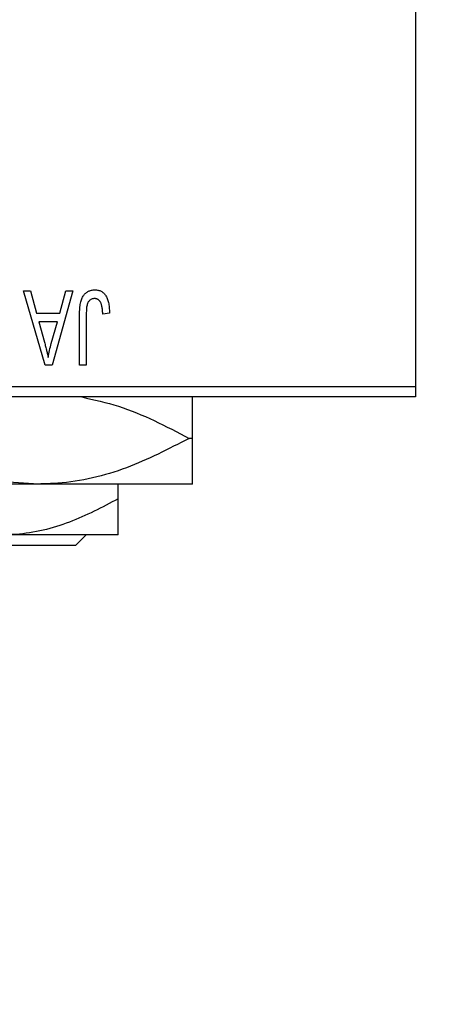
# Model space of a CAD drawing. Units: millimetres. Extents: x 15 to 417, y 5 to 292.
# Drawn here: x 303 to 308, y 214 to 226 of the extents above; entities that cross this region are included whole.
import ezdxf

# ---------------------------------------------------------------- set-up
doc = ezdxf.new("R2010")
doc.units = ezdxf.units.MM
doc.styles.add('SLDTEXTSTYLE0', font='TXT', dxfattribs={"width": 0.75})
doc.dimstyles.new('SLDDIMSTYLE0', dxfattribs={"dimtxt": 3.5, "dimasz": 3.302, "dimexe": 0, "dimexo": 0.0625, "dimgap": 0.875, "dimtad": 1, "dimdec": 0, "dimlfac": 4, "dimrnd": 1e-09, "dimzin": 12, "dimdsep": 46, "dimtxsty": 'SLDTEXTSTYLE0', "dimsah": 1, "dimcen": 0.09, "dimadec": 0, "dimazin": 3, "dimtfac": 1, "dimtdec": 0, "dimtmove": 0, "dimatfit": 0, "dimfxl": 1, "dimfrac": 2, "dimtolj": 1, "dimtzin": 12, "dimarcsym": 0})
doc.dimstyles.new('SLDDIMSTYLE1', dxfattribs={"dimtxt": 3.5, "dimasz": 3.302, "dimexe": 0, "dimexo": 0.0625, "dimgap": 0.875, "dimtad": 1, "dimdec": 0, "dimlfac": 4, "dimrnd": 1e-09, "dimzin": 12, "dimdsep": 46, "dimtxsty": 'SLDTEXTSTYLE0', "dimsah": 1, "dimcen": 0.09, "dimadec": 0, "dimazin": 3, "dimtfac": 1, "dimtdec": 0, "dimtofl": 0, "dimtmove": 0, "dimatfit": 3, "dimfxl": 1, "dimfrac": 2, "dimtolj": 1, "dimtzin": 12, "dimarcsym": 0})

# ---------------------------------------------------------------- blocks, each defined once
blk = doc.blocks.new('_D')
at = {"color": 7, "linetype": 'Continuous', "lineweight": 0}
for p, q in [((321.69, 231.81), (321.69, 208.81)), ((312.94, 225.31), (312.94, 208.81)), ((312.94, 209.81), (306.59, 209.81)), ((312.94, 209.81), (321.69, 209.81)), ((321.69, 209.81), (328.04, 209.81))]:
    blk.add_line(p, q, dxfattribs=at)
at = {"color": 7, "linetype": 'Continuous', "lineweight": 18}
for points in [[(312.94, 209.81), (309.638, 210.318), (309.638, 209.302)], [(321.69, 209.81), (324.992, 209.302), (324.992, 210.318)]]:
    blk.add_solid(points, dxfattribs=at)
at = {"color": 7, "linetype": 'Continuous', "lineweight": 18, "insert": (314.729, 214.322), "char_height": 3.5, "attachment_point": 1, "style": 'SLDTEXTSTYLE0'}
blk.add_mtext('35', dxfattribs=at)
blk = doc.blocks.new('_D_2')
at = {"color": 7, "linetype": 'Continuous', "lineweight": 0}
for p, q in [((321.69, 231.81), (321.69, 202.81)), ((70.94, 220.56), (70.94, 202.81)), ((321.69, 203.81), (70.94, 203.81))]:
    blk.add_line(p, q, dxfattribs=at)
at = {"color": 7, "linetype": 'Continuous', "lineweight": 18}
for points in [[(70.94, 203.81), (74.242, 203.302), (74.242, 204.318)], [(321.69, 203.81), (318.388, 204.318), (318.388, 203.302)]]:
    blk.add_solid(points, dxfattribs=at)
at = {"color": 7, "linetype": 'Continuous', "lineweight": 18, "insert": (191.143, 208.322), "char_height": 3.5, "attachment_point": 1, "style": 'SLDTEXTSTYLE0'}
blk.add_mtext('1003', dxfattribs=at)

msp = doc.modelspace()

# ---------------------------------------------------------------- linework, layer by layer
at = {"color": 7, "linetype": 'Continuous', "lineweight": 25}
for p, q in [((307.44, 253.935), (307.44, 221.685)), ((302.8264, 222.81), (302.9096, 222.81)), ((303.0803, 221.935), (302.8264, 222.81)), ((302.9096, 222.81), (302.9785, 222.5486)), ((303.4059, 222.81), (303.1639, 221.935)), ((303.2537, 222.5486), (303.3225, 222.81)), ((303.3225, 222.81), (303.4059, 222.81)), ((302.9785, 222.5486), (303.2537, 222.5486)), ((303.8377, 222.5486), (303.7582, 222.5373)), ((303.0055, 222.4464), (303.0714, 222.206)), ((303.2269, 222.4464), (303.0055, 222.4464)), ((303.1527, 222.1917), (303.2269, 222.4464)), ((303.4855, 221.935), (303.4855, 222.5289)), ((303.565, 222.5359), (303.565, 221.935)), ((303.1639, 221.935), (303.0803, 221.935)), ((303.565, 221.935), (303.4855, 221.935)), ((294.94, 221.685), (307.44, 221.685)), ((307.44, 221.685), (307.44, 221.56)), ((307.44, 221.56), (294.94, 221.56)), ((304.815, 221.0725), (304.7743, 221.0725)), ((303.0025, 220.535), (299.3775, 220.535)), ((304.815, 220.535), (303.0025, 220.535)), ((303.94, 220.3604), (303.94, 220.535)), ((303.94, 219.935), (302.565, 219.935)), ((303.5617, 219.935), (303.4365, 219.81)), ((303.4365, 219.81), (298.9435, 219.81))]:
    msp.add_line(p, q, dxfattribs=at)
for points, knots in [([(303.4855, 222.5289), (303.4856, 222.5418), (303.4858, 222.5667), (303.4882, 222.6024), (303.4916, 222.6352), (303.4966, 222.665), (303.5034, 222.6919), (303.5112, 222.7159), (303.5208, 222.737), (303.5319, 222.7552), (303.5445, 222.7708), (303.5582, 222.7844), (303.5731, 222.796), (303.5894, 222.8052), (303.6067, 222.8126), (303.6253, 222.8177), (303.6451, 222.8208), (303.6587, 222.8212), (303.6657, 222.8214)], [0, 0, 0, 0, 0.0994432, 0.1913077, 0.2757215, 0.3534769, 0.424493, 0.4889624, 0.5481481, 0.6021994, 0.6531279, 0.7024716, 0.7502735, 0.7980754, 0.8461053, 0.8953476, 0.9461125, 1, 1, 1, 1]), ([(303.6657, 222.8214), (303.6724, 222.8212), (303.6856, 222.821), (303.7046, 222.8178), (303.7224, 222.8131), (303.7387, 222.8063), (303.7538, 222.7975), (303.7675, 222.7868), (303.78, 222.7743), (303.7869, 222.7645), (303.7903, 222.7596)], [0, 0, 0, 0, 0.1393215, 0.2716012, 0.3968895, 0.5172935, 0.6360268, 0.7552113, 0.8752185, 1, 1, 1, 1]), ([(303.6619, 222.7191), (303.657, 222.7188), (303.6472, 222.7183), (303.6329, 222.715), (303.6198, 222.7086), (303.6076, 222.7006), (303.5968, 222.6907), (303.588, 222.6793), (303.5808, 222.6668), (303.5779, 222.6577), (303.5764, 222.653)], [0, 0, 0, 0, 0.1289478, 0.2532474, 0.3764406, 0.5033026, 0.6299799, 0.752076, 0.8746598, 1, 1, 1, 1]), ([(303.7582, 222.5373), (303.7579, 222.5456), (303.7574, 222.5617), (303.7553, 222.5847), (303.7529, 222.6057), (303.75, 222.6248), (303.7461, 222.6417), (303.7415, 222.6565), (303.7365, 222.6694), (303.7305, 222.6802), (303.724, 222.6895), (303.7168, 222.6973), (303.7092, 222.7041), (303.701, 222.7098), (303.692, 222.7138), (303.6825, 222.7168), (303.6725, 222.7189), (303.6655, 222.719), (303.6619, 222.7191)], [0, 0, 0, 0, 0.1092372, 0.2102209, 0.3021973, 0.3860574, 0.4615364, 0.5288594, 0.5889404, 0.6419432, 0.6902629, 0.7362901, 0.7807077, 0.8236438, 0.8662436, 0.909326, 0.9535001, 1, 1, 1, 1]), ([(303.7903, 222.7596), (303.7942, 222.7534), (303.8022, 222.7408), (303.8115, 222.7196), (303.8198, 222.6965), (303.8263, 222.6711), (303.8314, 222.6436), (303.835, 222.6139), (303.8374, 222.582), (303.8376, 222.56), (303.8377, 222.5486)], [0, 0, 0, 0, 0.09919986, 0.20432905, 0.31604416, 0.434923, 0.56267134, 0.69902776, 0.84442215, 1, 1, 1, 1]), ([(303.5764, 222.653), (303.5746, 222.6458), (303.5706, 222.6298), (303.5675, 222.6028), (303.5653, 222.571), (303.5651, 222.5481), (303.565, 222.5359)], [0, 0, 0, 0, 0.1897212, 0.4188043, 0.6886196, 1, 1, 1, 1]), ([(303.0714, 222.206), (303.0739, 222.197), (303.0788, 222.1794), (303.0854, 222.1537), (303.092, 222.1293), (303.0977, 222.1061), (303.1031, 222.0843), (303.1079, 222.0637), (303.1124, 222.0445), (303.1149, 222.0321), (303.1161, 222.0261)], [0, 0, 0, 0, 0.1510412, 0.2946122, 0.4302855, 0.5596772, 0.6809401, 0.7940823, 0.9011933, 1, 1, 1, 1]), ([(303.1161, 222.0261), (303.1209, 222.0539), (303.1305, 222.1097), (303.1453, 222.1643), (303.1527, 222.1917)], [0, 0, 0, 0, 0.49815008, 1, 1, 1, 1]), ([(303.5108, 221.56), (303.6566, 221.5278), (304.095, 221.4308), (304.5024, 221.2159), (304.7743, 221.0725)], [0, 0, 0, 0, 0.3324286, 1, 1, 1, 1]), ([(304.815, 221.0725), (304.815, 221.1658), (304.815, 221.357), (304.815, 221.5285), (304.815, 221.5538), (304.815, 221.56)], [0, 0, 0, 0, 0.41842, 0.8570384, 1, 1, 1, 1]), ([(303.0025, 220.535), (302.845, 220.5432), (302.5267, 220.5598), (301.9227, 220.7177), (301.5031, 220.9329), (301.2307, 221.0725)], [0, 0, 0, 0, 0.2558269, 0.5169924, 1, 1, 1, 1]), ([(304.7743, 221.0725), (304.532, 220.9469), (304.0394, 220.6916), (303.4283, 220.5463), (303.0784, 220.537), (303.0025, 220.535)], [0, 0, 0, 0, 0.4311483, 0.8766051, 1, 1, 1, 1]), ([(304.815, 220.535), (304.815, 220.5353), (304.815, 220.538), (304.815, 220.6166), (304.815, 220.8278), (304.815, 221.0064), (304.815, 221.0725)], [0, 0, 0, 0, 0.0494246, 0.4086867, 0.7809047, 1, 1, 1, 1]), ([(303.94, 220.3604), (303.7517, 220.2611), (303.3688, 220.0589), (302.894, 219.9438), (302.6226, 219.9365), (302.565, 219.935)], [0, 0, 0, 0, 0.4323855, 0.8795549, 1, 1, 1, 1]), ([(303.94, 219.935), (303.94, 219.9353), (303.94, 219.9377), (303.94, 219.9993), (303.94, 220.1629), (303.94, 220.3044), (303.94, 220.3604)], [0, 0, 0, 0, 0.0564148, 0.4041586, 0.7641403, 1, 1, 1, 1])]:
    msp.add_open_spline(points, degree=3, knots=knots, dxfattribs=at)

# ---------------------------------------------------------------- dimensions: what is measured, and where the dimension line sits
at = {"color": 7, "linetype": 'Continuous', "lineweight": 18}
for base, p1, p2, dimstyle, picture, middle in [((70.94, 203.81), (321.69, 232.81), (70.94, 221.56), 'SLDDIMSTYLE1', '_D_2', (196.315, 203.81)), ((321.69, 209.81), (312.94, 226.31), (321.69, 232.81), 'SLDDIMSTYLE0', '_D', (317.315, 209.81))]:
    dim = msp.add_linear_dim(base=base, p1=p1, p2=p2, dimstyle=dimstyle, dxfattribs=at)
    dim.commit()
    dim.dimension.update_dxf_attribs({"geometry": picture, "text_midpoint": middle, "dimtype": 160})

doc.saveas('drawing.dxf')
